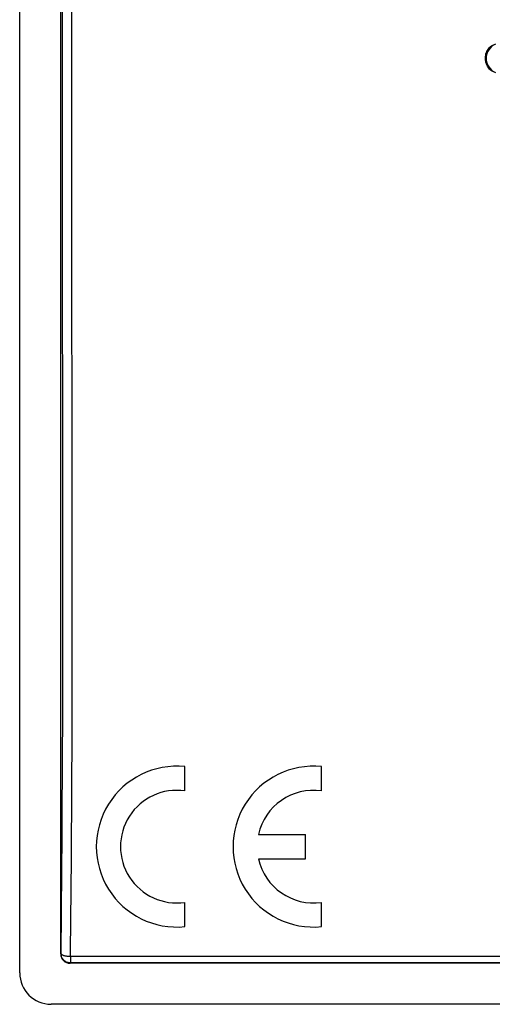
# Model space of a CAD drawing. Units: millimetres. Extents: x -72 to 72, y -45 to 45.
# Drawn here: x -72 to -57, y -45 to -14 of the extents above; entities that cross this region are included whole.
import ezdxf

# ---------------------------------------------------------------- set-up
doc = ezdxf.new("R2010")
doc.units = ezdxf.units.MM
doc.header["$LTSCALE"] = 16.335
for name, color, linetype in [('ASSI', 7, 'CONTINUOUS'), ('DRAFT', 7, 'CONTINUOUS'), ('RACCORDO', 7, 'CONTINUOUS')]:
    doc.layers.add(name, color=color, linetype=linetype)

msp = doc.modelspace()

# ---------------------------------------------------------------- linework, layer by layer
at = {"layer": 'ASSI', "color": 250, "linetype": 'CONTINUOUS'}
for p, q in [((-70.884, -35.697), (-70.913, 40.701)), ((-70.584, -35.734), (-70.612, 40.623)), ((-70.901, -39.02), (-70.884, -35.697)), ((-70.6, -38.893), (-70.584, -35.734)), ((-70.905, -39.688), (-70.901, -39.02)), ((-70.604, -39.584), (-70.6, -38.893)), ((-70.61, -40.375), (-70.604, -39.584)), ((-70.913, -40.768), (-70.905, -39.688)), ((-70.939, -43.389), (-70.913, -40.768)), ((-70.939, -43.389), (-70.95, -43.4)), ((-70.639, -43.689), (-70.65, -43.7)), ((-70.639, -43.489), (-70.639, -43.689)), ((70.639, -43.489), (-70.639, -43.489)), ((70.639, -43.689), (-70.639, -43.689))]:
    msp.add_line(p, q, dxfattribs=at)
at = {"layer": 'ASSI', "color": 7, "linetype": 'CONTINUOUS'}
for p, q in [((-72.25, -44.001), (-72.25, -3.6)), ((-70.95, -43.4), (-70.95, -3.6)), ((-67.015, -38.233), (-67.015, -37.463)), ((-62.68, -38.233), (-62.68, -37.463)), ((-64.678, -39.618), (-63.19, -39.618)), ((-63.19, -40.383), (-63.19, -39.618)), ((-64.678, -40.383), (-63.19, -40.383)), ((-67.015, -42.537), (-67.015, -41.767)), ((-62.68, -42.537), (-62.68, -41.767)), ((70.65, -43.7), (-70.65, -43.7)), ((71.251, -45), (-71.251, -45))]:
    msp.add_line(p, q, dxfattribs=at)
at = {"layer": 'ASSI', "color": 250, "linetype": 'CONTINUOUS'}
for points in [[(-70.639, -43.489), (-70.637, -43.323), (-70.61, -40.375)], [(-70.639, -43.689), (-70.665, -43.688), (-70.691, -43.684), (-70.716, -43.678), (-70.741, -43.671), (-70.766, -43.661), (-70.789, -43.648), (-70.811, -43.634), (-70.832, -43.618), (-70.851, -43.601), (-70.868, -43.582), (-70.884, -43.561), (-70.898, -43.539), (-70.911, -43.516), (-70.921, -43.491), (-70.928, -43.466), (-70.934, -43.441), (-70.938, -43.415), (-70.939, -43.389)], [(-70.639, -43.489), (-70.664, -43.488), (-70.69, -43.486), (-70.715, -43.484), (-70.74, -43.482), (-70.763, -43.478), (-70.786, -43.474), (-70.808, -43.469), (-70.828, -43.464), (-70.848, -43.458), (-70.865, -43.452), (-70.881, -43.445), (-70.895, -43.438), (-70.908, -43.43), (-70.918, -43.422), (-70.927, -43.414), (-70.933, -43.406), (-70.937, -43.398), (-70.939, -43.389)]]:
    msp.add_lwpolyline(points, dxfattribs=at)
at = {"layer": 'ASSI', "color": 7, "linetype": 'CONTINUOUS'}
for centre, radius, start, end in [((-67.27, -40), 2.55, 84.2608, 275.7392), ((-62.935, -40), 2.55, 84.2608, 275.7392), ((-67.27, -40), 1.785, 81.7868, 278.2132), ((-62.935, -40), 1.785, 81.7868, 167.6264), ((-62.935, -40), 1.785, 192.3736, 278.2132)]:
    msp.add_arc(centre, radius, start, end, dxfattribs=at)
for centre, major_axis in [((-70.65, -43.4), (0.212, 0.212)), ((-71.249, -43.999), (0.708, 0.708))]:
    msp.add_ellipse(centre, major_axis=major_axis, ratio=0.998783, start_param=2.356803, end_param=3.926382, dxfattribs=at)
at = {"layer": 'DRAFT', "color": 7, "linetype": 'CONTINUOUS'}
msp.add_lwpolyline([(-57.259, -15.421), (-57.291, -15.398), (-57.321, -15.372), (-57.349, -15.344), (-57.375, -15.313), (-57.398, -15.281), (-57.419, -15.247), (-57.436, -15.212), (-57.452, -15.175), (-57.464, -15.137), (-57.473, -15.098), (-57.479, -15.059), (-57.482, -15.019), (-57.482, -14.98), (-57.479, -14.94), (-57.473, -14.901), (-57.464, -14.862), (-57.451, -14.824), (-57.436, -14.788), (-57.418, -14.753), (-57.398, -14.719), (-57.375, -14.687), (-57.349, -14.656), (-57.321, -14.628), (-57.291, -14.602), (-57.259, -14.579)], dxfattribs=at)
at = {"layer": 'RACCORDO', "color": 250, "linetype": 'CONTINUOUS'}
for p, q in [((-70.884, -35.697), (-70.913, 40.701)), ((-70.584, -35.734), (-70.612, 40.623)), ((-70.901, -39.02), (-70.884, -35.697)), ((-70.6, -38.893), (-70.584, -35.734)), ((-70.905, -39.688), (-70.901, -39.02)), ((-70.604, -39.584), (-70.6, -38.893)), ((-70.61, -40.375), (-70.604, -39.584)), ((-70.913, -40.768), (-70.905, -39.688)), ((-70.939, -43.389), (-70.913, -40.768)), ((-70.939, -43.389), (-70.95, -43.4)), ((-70.639, -43.689), (-70.65, -43.7)), ((-70.639, -43.489), (-70.639, -43.689)), ((70.639, -43.489), (-70.639, -43.489)), ((70.639, -43.689), (-70.639, -43.689))]:
    msp.add_line(p, q, dxfattribs=at)
at = {"layer": 'RACCORDO', "color": 7, "linetype": 'CONTINUOUS'}
for p, q in [((-72.25, -44.001), (-72.25, -3.6)), ((-70.95, -43.4), (-70.95, -3.6)), ((70.65, -43.7), (-70.65, -43.7)), ((71.251, -45), (-71.251, -45))]:
    msp.add_line(p, q, dxfattribs=at)
at = {"layer": 'RACCORDO', "color": 250, "linetype": 'CONTINUOUS'}
for points in [[(-70.639, -43.489), (-70.637, -43.323), (-70.61, -40.375)], [(-70.639, -43.689), (-70.665, -43.688), (-70.691, -43.684), (-70.716, -43.678), (-70.741, -43.671), (-70.766, -43.661), (-70.789, -43.648), (-70.811, -43.634), (-70.832, -43.618), (-70.851, -43.601), (-70.868, -43.582), (-70.884, -43.561), (-70.898, -43.539), (-70.911, -43.516), (-70.921, -43.491), (-70.928, -43.466), (-70.934, -43.441), (-70.938, -43.415), (-70.939, -43.389)], [(-70.639, -43.489), (-70.664, -43.488), (-70.69, -43.486), (-70.715, -43.484), (-70.74, -43.482), (-70.763, -43.478), (-70.786, -43.474), (-70.808, -43.469), (-70.828, -43.464), (-70.848, -43.458), (-70.865, -43.452), (-70.881, -43.445), (-70.895, -43.438), (-70.908, -43.43), (-70.918, -43.422), (-70.927, -43.414), (-70.933, -43.406), (-70.937, -43.398), (-70.939, -43.389)]]:
    msp.add_lwpolyline(points, dxfattribs=at)
at = {"layer": 'RACCORDO', "color": 7, "linetype": 'CONTINUOUS'}
msp.add_arc((-56.975, -15), 0.484, 112.5974, 247.3551, dxfattribs=at)
for centre, major_axis in [((-70.65, -43.4), (0.212, 0.212)), ((-71.249, -43.999), (0.708, 0.708))]:
    msp.add_ellipse(centre, major_axis=major_axis, ratio=0.998783, start_param=2.356803, end_param=3.926382, dxfattribs=at)

doc.saveas('drawing.dxf')
